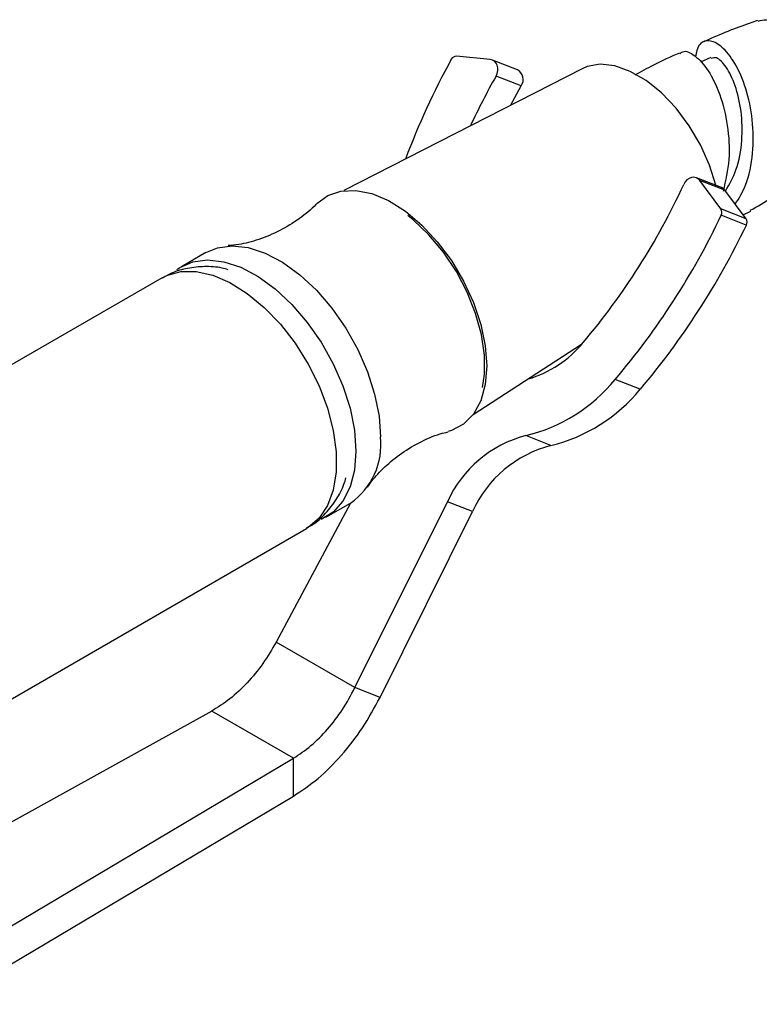
# Model space of a CAD drawing. Units: millimetres. Extents: x 3 to 4997, y 5 to 4995.
# Drawn here: x 791 to 855, y 3899 to 3984 of the extents above; entities that cross this region are included whole.
import ezdxf

# ---------------------------------------------------------------- set-up
doc = ezdxf.new("R2010")
doc.units = ezdxf.units.MM

msp = doc.modelspace()

# ---------------------------------------------------------------- linework, layer by layer
at = {"color": 7, "linetype": 'Continuous', "lineweight": 25}
for p, q in [((831.797, 3980.511), (828.862, 3980.797)), ((834.143, 3979.62), (831.977, 3980.468)), ((850.85, 3980.683), (849.961, 3980.284)), ((839.726, 3979.71), (819.133, 3969.184)), ((834.462, 3978.236), (832.295, 3979.085)), ((833.543, 3976.55), (834.462, 3978.236)), ((851.772, 3969.443), (849.605, 3970.292)), ((851.732, 3967.595), (849.91, 3970.055)), ((852.076, 3969.207), (849.91, 3970.055)), ((851.293, 3969.631), (851.293, 3969.64)), ((853.899, 3966.746), (852.076, 3969.207)), ((853.899, 3966.746), (851.732, 3967.595)), ((853.925, 3966.21), (851.758, 3967.059)), ((853.643, 3967.092), (854.319, 3967.402)), ((807.213, 3963.833), (805.092, 3962.609)), ((803.422, 3961.644), (745.244, 3928.059)), ((830.307, 3949.828), (839.692, 3955.904)), ((844.763, 3952.023), (842.597, 3952.872)), ((837.026, 3947.159), (834.86, 3948.008)), ((819.699, 3942.174), (813.289, 3930.166)), ((817.591, 3940.957), (819.712, 3942.182)), ((820.1, 3926.234), (828.092, 3942.301)), ((830.259, 3941.453), (828.092, 3942.301)), ((822.267, 3925.385), (830.259, 3941.453)), ((757.743, 3906.408), (815.921, 3939.993)), ((820.1, 3926.234), (813.289, 3930.166)), ((822.267, 3925.385), (820.1, 3926.234)), ((807.716, 3924.212), (785.348, 3911.831)), ((814.788, 3920.13), (807.716, 3924.212)), ((784.484, 3902.134), (814.788, 3920.13)), ((814.788, 3916.864), (814.788, 3920.13)), ((784.484, 3898.867), (814.788, 3916.864))]:
    msp.add_line(p, q, dxfattribs=at)
at = {"color": 7, "linetype": 'Continuous', "lineweight": 25, "flags": 128}
for points in [[(832.295, 3979.085), (832.394, 3979.309), (832.446, 3979.548), (832.447, 3979.786), (832.398, 3980.009), (832.301, 3980.203), (832.163, 3980.358), (831.992, 3980.462), (831.797, 3980.511)], [(851.293, 3969.64), (850.746, 3971.395), (849.969, 3973.135), (848.993, 3974.794), (847.854, 3976.311), (846.592, 3977.631), (845.256, 3978.703), (843.895, 3979.489), (842.559, 3979.959), (841.298, 3980.096), (840.158, 3979.895), (839.726, 3979.71)], [(849.91, 3970.055), (849.765, 3970.202), (849.589, 3970.298), (849.392, 3970.337), (849.186, 3970.317), (848.983, 3970.24), (848.796, 3970.109), (848.635, 3969.933), (848.511, 3969.723)], [(852.076, 3969.207), (851.932, 3969.353), (851.772, 3969.443)], [(816.804, 3968.06), (817.743, 3968.754), (818.883, 3969.145), (820.166, 3969.202), (821.553, 3968.922), (822.998, 3968.314), (824.454, 3967.397), (825.875, 3966.202), (827.216, 3964.767), (828.432, 3963.137), (829.486, 3961.365), (830.343, 3959.509), (830.976, 3957.627), (831.363, 3955.78), (831.494, 3954.028)], [(831.114, 3952.183), (831.285, 3953.325), (831.285, 3954.972), (831.031, 3956.739), (830.53, 3958.571), (829.798, 3960.407), (828.86, 3962.188), (827.745, 3963.859), (826.489, 3965.364), (825.133, 3966.656), (824.662, 3967.035)], [(807.213, 3963.833), (808.207, 3964.248), (809.484, 3964.419), (810.875, 3964.261), (812.34, 3963.78), (813.838, 3962.989), (815.325, 3961.91), (816.759, 3960.576), (818.097, 3959.024), (819.303, 3957.298), (820.34, 3955.45), (821.179, 3953.531), (821.797, 3951.597), (822.175, 3949.703), (822.302, 3947.905)], [(804.711, 3962.36), (804.96, 3962.529), (806.086, 3963.023), (807.362, 3963.194), (808.753, 3963.036), (810.219, 3962.555), (811.717, 3961.764), (813.204, 3960.686), (814.637, 3959.351), (815.976, 3957.799), (817.181, 3956.074), (818.219, 3954.225), (819.058, 3952.306), (819.676, 3950.372), (820.053, 3948.479), (820.18, 3946.68)], [(831.494, 3954.028), (831.363, 3952.427), (830.976, 3951.028), (830.343, 3949.876), (829.486, 3949.009), (828.432, 3948.454), (828.153, 3948.369)], [(820.18, 3946.68), (820.053, 3945.029), (819.676, 3943.572), (819.058, 3942.351), (818.219, 3941.401), (817.181, 3940.75), (817.178, 3940.749)]]:
    msp.add_lwpolyline(points, dxfattribs=at)
at = {"color": 8, "linetype": 'Continuous', "lineweight": 25, "flags": 128}
msp.add_lwpolyline([(803.422, 3961.644), (803.831, 3961.852), (805.037, 3962.185), (806.375, 3962.192), (807.809, 3961.871), (809.296, 3961.233), (810.794, 3960.295), (812.259, 3959.084), (813.65, 3957.635), (814.927, 3955.991), (816.052, 3954.197), (816.994, 3952.307), (817.725, 3950.373), (818.225, 3948.453), (818.478, 3946.6), (818.478, 3944.869), (818.225, 3943.309), (817.725, 3941.965), (816.994, 3940.876), (816.052, 3940.072), (815.921, 3939.993)], dxfattribs=at)
at = {"color": 7, "linetype": 'Continuous', "lineweight": 25}
for centre, radius, start, end in [((887.624, 3948.148), 67.478, 151.3224, 159.37962), ((828.849, 3980.326), 0.471, 88.40882, 154.48269), ((833.698, 3978.789), 0.943, 324.08266, 61.83216), ((885.448, 3949.027), 61.063, 150.51254, 155.05483), ((794.267, 3994.612), 59.682, 319.75074, 335.35271), ((851.288, 3967.304), 0.531, 332.42711, 33.23663), ((792.59, 3995.218), 65.528, 319.74166, 334.54899), ((853.455, 3966.455), 0.531, 332.42711, 33.23663), ((794.757, 3994.37), 65.528, 319.74166, 334.54899), ((832.423, 3962.068), 9.534, 286.06105, 320.86913), ((831.501, 3961.936), 14.327, 283.55871, 320.75697), ((833.667, 3961.087), 14.327, 283.55871, 320.75697), ((837.463, 3938.054), 10.288, 104.65745, 155.61818), ((816.19, 3947.223), 6.149, 304.94167, 6.37051), ((839.63, 3937.206), 10.288, 104.65745, 155.61818)]:
    msp.add_arc(centre, radius, start, end, dxfattribs=at)
for points, knots in [([(854.88, 3983.873), (854.669, 3983.801), (853.183, 3983.293), (851.641, 3982.695), (850.293, 3982.067), (850.253, 3982.049)], [0, 0, 0, 0, 0.138262, 0.974821, 1, 1, 1, 1]), ([(854.271, 3967.487), (854.907, 3967.819), (856.304, 3968.55), (857.865, 3970.67), (858.91, 3973.374), (859.251, 3976.347), (858.947, 3979.203), (858.111, 3981.627), (856.944, 3983.287), (855.764, 3984.077), (855.154, 3983.868), (854.907, 3983.783)], [0, 0, 0, 0, 0.097401, 0.214287, 0.331565, 0.449226, 0.567046, 0.684902, 0.802549, 0.919797, 1, 1, 1, 1]), ([(852.969, 3968.001), (853.291, 3968.532), (854.067, 3969.812), (854.552, 3972.41), (854.533, 3975.331), (853.944, 3978.07), (852.965, 3980.289), (851.781, 3981.753), (850.651, 3982.27), (849.789, 3981.945), (849.614, 3981.113), (849.539, 3980.757)], [0, 0, 0, 0, 0.082644, 0.199373, 0.316556, 0.434288, 0.552681, 0.671626, 0.790975, 0.910518, 1, 1, 1, 1]), ([(848.184, 3981.009), (848.262, 3981.078), (848.583, 3981.362), (849.492, 3980.929), (850.648, 3979.68), (851.692, 3977.554), (852.357, 3974.865), (852.545, 3971.902), (852.131, 3970.049), (851.929, 3969.145)], [0, 0, 0, 0, 0.050365, 0.207806, 0.366282, 0.525712, 0.685954, 0.846734, 1, 1, 1, 1]), ([(848.153, 3981.071), (847.39, 3980.733), (846.11, 3980.166), (844.808, 3979.445), (844.282, 3979.154)], [0, 0, 0, 0, 0.5960242, 1, 1, 1, 1]), ([(852.122, 3969.146), (852.457, 3969.733), (853.202, 3971.037), (853.614, 3973.518), (853.546, 3976.091), (852.998, 3978.352), (852.194, 3979.957), (851.378, 3980.782), (851.027, 3980.651), (850.88, 3980.596)], [0, 0, 0, 0, 0.124345, 0.275962, 0.428296, 0.581398, 0.734855, 0.888526, 1, 1, 1, 1]), ([(816.78, 3968.045), (816.761, 3968.022), (816.36, 3967.569), (815.293, 3966.729), (813.621, 3965.677), (811.81, 3964.928), (810.251, 3964.521), (809.432, 3964.453), (809.124, 3964.427)], [0, 0, 0, 0, 0.011006, 0.222522, 0.442873, 0.663501, 0.873765, 1, 1, 1, 1]), ([(809.132, 3962.351), (808.961, 3962.4), (808.298, 3962.588), (807.111, 3962.651), (805.637, 3962.506), (804.408, 3962.172), (803.747, 3961.786), (803.505, 3961.644)], [0, 0, 0, 0, 0.091317, 0.353834, 0.607433, 0.856048, 1, 1, 1, 1]), ([(821.181, 3943.543), (821.267, 3943.675), (821.606, 3944.194), (822.515, 3945.191), (823.921, 3946.399), (825.617, 3947.431), (827.088, 3948.088), (827.914, 3948.281), (828.142, 3948.334)], [0, 0, 0, 0, 0.067217, 0.263846, 0.475254, 0.695522, 0.916101, 1, 1, 1, 1]), ([(815.942, 3940.049), (816.107, 3940.136), (816.717, 3940.457), (817.592, 3941.281), (818.502, 3942.46), (819.074, 3943.511), (819.266, 3944.18), (819.32, 3944.369)], [0, 0, 0, 0, 0.098796, 0.366284, 0.629646, 0.895146, 1, 1, 1, 1])]:
    msp.add_open_spline(points, degree=3, knots=knots, dxfattribs=at)
for points in [[(813.289, 3930.166), (812.921, 3929.537), (812.184, 3928.28), (810.803, 3926.618), (809.299, 3925.193), (808.244, 3924.539), (807.716, 3924.212)], [(814.788, 3920.13), (815.294, 3920.469), (816.305, 3921.148), (817.745, 3922.611), (819.06, 3924.31), (819.753, 3925.593), (820.1, 3926.234)], [(814.788, 3916.864), (815.5, 3917.337), (816.923, 3918.283), (818.948, 3920.325), (820.8, 3922.698), (821.778, 3924.49), (822.267, 3925.385)]]:
    msp.add_open_spline(points, degree=3, dxfattribs=at)

doc.saveas('drawing.dxf')
